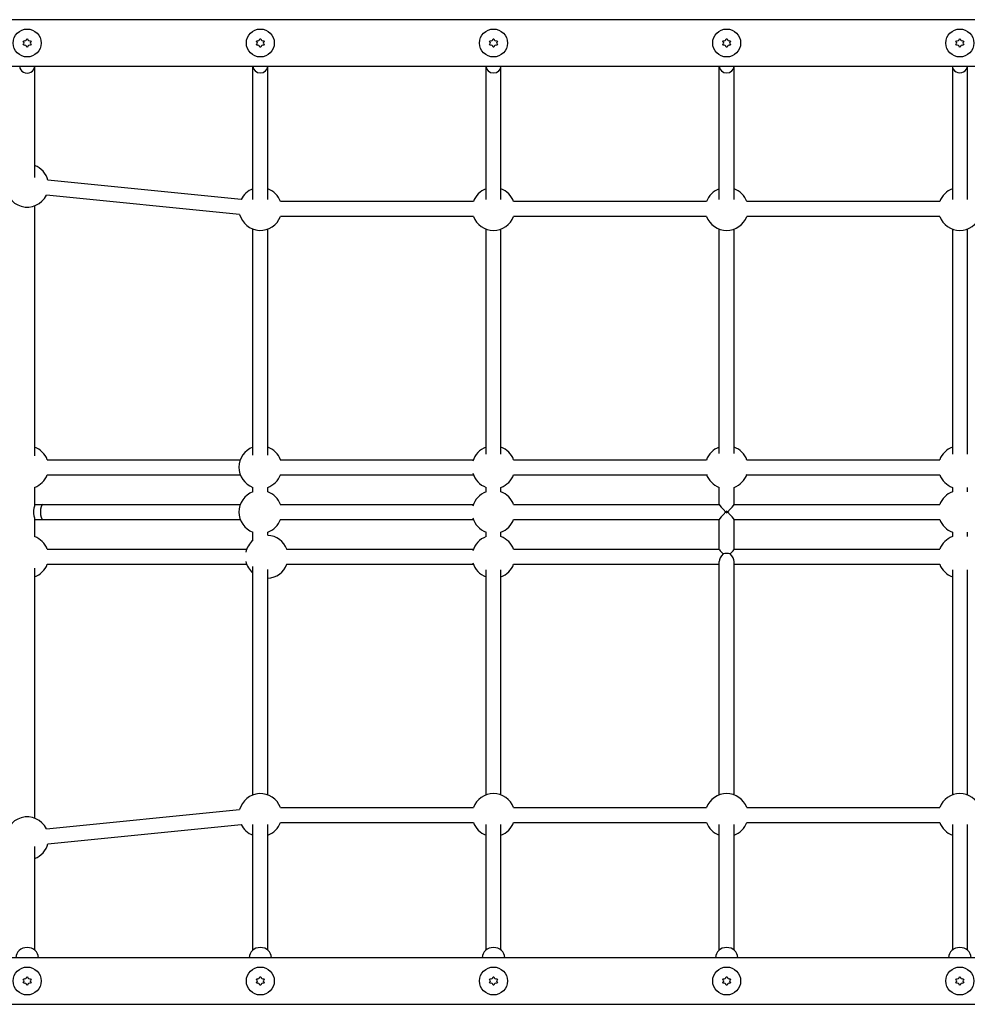
# Model space of a CAD drawing. Units: millimetres. Extents: x -4462 to 6161, y -3127 to 2928.
# Drawn here: x -1008 to 8, y -853 to 203 of the extents above; entities that cross this region are included whole.
import ezdxf

# ---------------------------------------------------------------- set-up
doc = ezdxf.new("R2010")
doc.units = ezdxf.units.MM

msp = doc.modelspace()

# ---------------------------------------------------------------- linework, layer by layer
for p, q in [((702.8, 203), (-1202.8, 203)), ((-1004.1, 179.8), (-1003.6, 180.7)), ((-1000.5, 182.5), (-999.5, 182.5)), ((-996.4, 180.7), (-995.9, 179.8)), ((-754.1, 179.8), (-753.6, 180.7)), ((-750.5, 182.5), (-749.5, 182.5)), ((-746.4, 180.7), (-745.9, 179.8)), ((-504.1, 179.8), (-503.6, 180.7)), ((-500.5, 182.5), (-499.5, 182.5)), ((-496.4, 180.7), (-495.9, 179.8)), ((-254.1, 179.8), (-253.6, 180.7)), ((-250.5, 182.5), (-249.5, 182.5)), ((-246.4, 180.7), (-245.9, 179.8)), ((-4.1, 179.8), (-3.6, 180.7)), ((-0.5, 182.5), (0.5, 182.5)), ((3.6, 180.7), (4.1, 179.8)), ((-1003.6, 175.3), (-1004.1, 176.2)), ((-999.5, 173.5), (-1000.5, 173.5)), ((-995.9, 176.2), (-996.4, 175.3)), ((-753.6, 175.3), (-754.1, 176.2)), ((-749.5, 173.5), (-750.5, 173.5)), ((-745.9, 176.2), (-746.4, 175.3)), ((-503.6, 175.3), (-504.1, 176.2)), ((-499.5, 173.5), (-500.5, 173.5)), ((-495.9, 176.2), (-496.4, 175.3)), ((-253.6, 175.3), (-254.1, 176.2)), ((-249.5, 173.5), (-250.5, 173.5)), ((-245.9, 176.2), (-246.4, 175.3)), ((-3.6, 175.3), (-4.1, 176.2)), ((0.5, 173.5), (-0.5, 173.5)), ((4.1, 176.2), (3.6, 175.3)), ((-1202.8, 153), (702.8, 153)), ((-992, 153), (-992, 33.9)), ((-758, 10.3), (-758, 153)), ((-742, 10.3), (-742, 153)), ((-508, 10.3), (-508, 153)), ((-492, 10.3), (-492, 153)), ((-258, 10.3), (-258, 153)), ((-242, 10.3), (-242, 153)), ((-8, 153), (-8, 10.3)), ((8, 153), (8, 10.3)), ((-770.7, 10.1), (-977.7, 30.8)), ((-772.3, -5.8), (-979.3, 14.9)), ((-992, 3.4), (-992, -264.9)), ((-521.6, 8), (-728.4, 8)), ((-271.6, 8), (-478.4, 8)), ((-21.6, 8), (-228.4, 8)), ((-521.6, -8), (-728.4, -8)), ((-271.6, -8), (-478.4, -8)), ((-21.6, -8), (-228.4, -8)), ((-758, -264.2), (-758, -21.6)), ((-742, -264.2), (-742, -21.6)), ((-508, -263), (-508, -21.6)), ((-492, -263), (-492, -21.6)), ((-258, -262.2), (-258, -21.6)), ((-242, -262.2), (-242, -21.6)), ((-8, -21.6), (-8, -263)), ((8, -21.6), (8, -263)), ((-978.5, -269), (-771.6, -269)), ((-728.6, -269), (-521.6, -269)), ((-478.6, -269), (-271.6, -269)), ((-228.4, -269), (-21.4, -269)), ((-978.5, -285), (-771.6, -285)), ((-728.6, -285), (-521.6, -285)), ((-478.6, -285), (-271.6, -285)), ((-228.4, -285), (-21.4, -285)), ((-992, -298.6), (-992, -317.8)), ((-758, -303.4), (-758, -298.6)), ((-742, -303.4), (-742, -298.6)), ((-508, -303.4), (-508, -298.6)), ((-492, -303.4), (-492, -298.6)), ((-258, -317.1), (-258, -298.6)), ((-242, -317.1), (-242, -298.6)), ((-8, -298.6), (-8, -303.4)), ((8, -298.6), (8, -303.4)), ((-992, -317), (-983.1, -317)), ((-983.1, -317), (-771.6, -317)), ((-728.6, -317), (-521.6, -317)), ((-478.6, -317), (-258, -317)), ((-250, -326), (-250, -324)), ((-242, -317), (-21.4, -317)), ((-992, -332.2), (-992, -351.4)), ((-992, -333), (-983.1, -333)), ((-983.1, -333), (-771.6, -333)), ((-728.6, -333), (-521.6, -333)), ((-478.6, -333), (-258, -333)), ((-258, -365.1), (-258, -332.9)), ((-242, -365.1), (-242, -332.9)), ((-242, -333), (-21.4, -333)), ((-758, -355.4), (-758, -346.6)), ((-742, -350), (-742, -346.6)), ((-508, -351.4), (-508, -346.6)), ((-492, -351.4), (-492, -346.6)), ((-8, -346.6), (-8, -351.4)), ((8, -346.6), (8, -351.4)), ((-978.5, -365), (-764.7, -365)), ((-722, -365), (-521.6, -365)), ((-478.6, -365), (-258, -365)), ((-242, -365), (-21.4, -365)), ((-258, -628.4), (-258, -378)), ((-242, -628.4), (-242, -378)), ((-992, -385.1), (-992, -653.4)), ((-978.5, -381), (-764.7, -381)), ((-758, -628.4), (-758, -383.4)), ((-742, -628.4), (-742, -386.6)), ((-722, -381), (-521.6, -381)), ((-508, -628.4), (-508, -387)), ((-492, -628.4), (-492, -387)), ((-478.6, -381), (-258, -381)), ((-242, -381), (-21.4, -381)), ((-8, -387), (-8, -628.4)), ((8, -387), (8, -628.4)), ((-728.4, -642), (-521.6, -642)), ((-478.4, -642), (-271.6, -642)), ((-228.4, -642), (-21.6, -642)), ((-979.3, -664.9), (-772.3, -644.2)), ((-977.7, -680.8), (-770.7, -660.1)), ((-758, -794.9), (-758, -660.3)), ((-742, -794.9), (-742, -660.3)), ((-728.4, -658), (-521.6, -658)), ((-508, -794.9), (-508, -660.3)), ((-492, -794.9), (-492, -660.3)), ((-478.4, -658), (-271.6, -658)), ((-258, -794.9), (-258, -660.3)), ((-242, -794.9), (-242, -660.3)), ((-228.4, -658), (-21.6, -658)), ((-8, -660.3), (-8, -794.9)), ((8, -660.3), (8, -794.9)), ((-992, -683.9), (-992, -794.9)), ((702.8, -803), (-1202.8, -803)), ((-1000.5, -823.5), (-999.5, -823.5)), ((-750.5, -823.5), (-749.5, -823.5)), ((-500.5, -823.5), (-499.5, -823.5)), ((-250.5, -823.5), (-249.5, -823.5)), ((-0.5, -823.5), (0.5, -823.5)), ((-1004.1, -826.2), (-1003.6, -825.3)), ((-1003.6, -830.7), (-1004.1, -829.8)), ((-999.5, -832.5), (-1000.5, -832.5)), ((-996.4, -825.3), (-995.9, -826.2)), ((-995.9, -829.8), (-996.4, -830.7)), ((-754.1, -826.2), (-753.6, -825.3)), ((-753.6, -830.7), (-754.1, -829.8)), ((-749.5, -832.5), (-750.5, -832.5)), ((-746.4, -825.3), (-745.9, -826.2)), ((-745.9, -829.8), (-746.4, -830.7)), ((-504.1, -826.2), (-503.6, -825.3)), ((-503.6, -830.7), (-504.1, -829.8)), ((-499.5, -832.5), (-500.5, -832.5)), ((-496.4, -825.3), (-495.9, -826.2)), ((-495.9, -829.8), (-496.4, -830.7)), ((-254.1, -826.2), (-253.6, -825.3)), ((-253.6, -830.7), (-254.1, -829.8)), ((-249.5, -832.5), (-250.5, -832.5)), ((-246.4, -825.3), (-245.9, -826.2)), ((-245.9, -829.8), (-246.4, -830.7)), ((-4.1, -826.2), (-3.6, -825.3)), ((-3.6, -830.7), (-4.1, -829.8)), ((0.5, -832.5), (-0.5, -832.5)), ((3.6, -825.3), (4.1, -826.2)), ((4.1, -829.8), (3.6, -830.7)), ((-1202.8, -853), (702.8, -853))]:
    msp.add_line(p, q)
at = {"flags": 128}
msp.add_lwpolyline([(-992, -317.8), (-992, -318.2), (-992.1, -318.6), (-992.2, -319), (-992.4, -319.5), (-992.5, -320.1), (-992.7, -320.7), (-992.9, -321.4), (-993, -322.1), (-993.1, -322.8), (-993.2, -323.5), (-993.3, -324.3), (-993.3, -325), (-993.3, -325.7), (-993.2, -326.5), (-993.1, -327.2), (-993, -327.9), (-992.9, -328.6), (-992.7, -329.3), (-992.5, -329.9), (-992.4, -330.5), (-992.2, -331), (-992.1, -331.4), (-992, -331.8), (-992, -332.2)], dxfattribs=at)
for centre in [(-1000, 178), (-750, 178), (-500, 178), (-250, 178), (0, 178), (-1000, -828), (-750, -828), (-500, -828), (-250, -828), (0, -828)]:
    msp.add_circle(centre, 15)
for centre, radius, start, end in [((-1005.4, 178), 2.22, 304.938, 55.062), ((-1002.7, 182.7), 2.22, 244.938, 355.062), ((-997.3, 182.7), 2.22, 184.938, 295.062), ((-994.6, 178), 2.22, 124.938, 235.062), ((-755.4, 178), 2.22, 304.938, 55.062), ((-752.7, 182.7), 2.22, 244.938, 355.062), ((-747.3, 182.7), 2.22, 184.938, 295.062), ((-744.6, 178), 2.22, 124.938, 235.062), ((-505.4, 178), 2.22, 304.938, 55.062), ((-502.7, 182.7), 2.22, 244.938, 355.062), ((-497.3, 182.7), 2.22, 184.938, 295.062), ((-494.6, 178), 2.22, 124.938, 235.062), ((-255.4, 178), 2.22, 304.938, 55.062), ((-252.7, 182.7), 2.22, 244.938, 355.062), ((-247.3, 182.7), 2.22, 184.938, 295.062), ((-244.6, 178), 2.22, 124.938, 235.062), ((-5.4, 178), 2.22, 304.938, 55.062), ((-2.7, 182.7), 2.22, 244.938, 355.062), ((2.7, 182.7), 2.22, 184.938, 295.062), ((5.4, 178), 2.22, 124.938, 235.062), ((-1002.7, 173.3), 2.22, 4.938, 115.062), ((-997.3, 173.3), 2.22, 64.938, 175.062), ((-752.7, 173.3), 2.22, 4.938, 115.062), ((-747.3, 173.3), 2.22, 64.938, 175.062), ((-502.7, 173.3), 2.22, 4.938, 115.062), ((-497.3, 173.3), 2.22, 64.938, 175.062), ((-252.7, 173.3), 2.22, 4.938, 115.062), ((-247.3, 173.3), 2.22, 64.938, 175.062), ((-2.7, 173.3), 2.22, 4.938, 115.062), ((2.7, 173.3), 2.22, 64.938, 175.062), ((-1000, 25), 23, 14.6438, 69.6456), ((-1000, 25), 23, 174.4901, 333.935), ((-750, 0), 23, 110.3544, 153.935), ((-750, 0), 23, 20.3544, 69.6456), ((-500, 0), 23, 110.3544, 159.6456), ((-500, 0), 23, 20.3544, 69.6456), ((-250, 0), 23, 110.3544, 159.6456), ((-250, 0), 23, 20.3544, 69.6456), ((0, 0), 23, 110.3544, 159.6456), ((-750, 0), 23, 194.6438, 339.6456), ((-500, 0), 23, 200.3544, 339.6456), ((-250, 0), 23, 200.3544, 339.6456), ((0, 0), 23, 200.3544, 339.6456), ((-1000, -277), 23, 20.3544, 69.6456), ((-750, -277), 23, 110.3544, 249.6456), ((-750, -277), 23, 20.3544, 69.6456), ((-500, -277), 23, 110.3544, 163.8023), ((-500, -277), 23, 20.3544, 69.6456), ((-250, -277), 23, 110.3544, 160.8012), ((-250, -277), 23, 19.1988, 69.6456), ((0, -277), 23, 110.3544, 159.6456), ((-1000, -277), 23, 290.3544, 339.6456), ((-750, -277), 23, 290.3544, 339.6456), ((-500, -277), 23, 196.1977, 249.6456), ((-500, -277), 23, 290.3544, 339.6456), ((-250, -277), 23, 199.1988, 249.6456), ((-250, -277), 23, 290.3544, 340.8012), ((0, -277), 23, 200.3544, 249.6456), ((-750, -325), 23, 110.3544, 249.6456), ((-750, -325), 23, 20.3544, 69.6456), ((-500, -325), 23, 110.3544, 163.8023), ((-500, -325), 23, 20.3544, 69.6456), ((0, -325), 23, 110.3544, 159.6456), ((-750, -325), 23, 290.3544, 339.6456), ((-500, -325), 23, 196.1977, 249.6456), ((-500, -325), 23, 290.3544, 339.6456), ((0, -325), 23, 200.3544, 249.6456), ((-1000, -373), 23, 20.3544, 69.6456), ((-743.1, -373), 23, 130.2392, 167.5871), ((-743.1, -373), 23, 20.3544, 87.1529), ((-500, -373), 23, 110.3544, 163.8023), ((-500, -373), 23, 20.3544, 69.6456), ((0, -373), 23, 110.3544, 159.6456), ((-743.1, -373), 23, 192.4129, 229.7608), ((-500, -373), 23, 196.1977, 249.6456), ((-1000, -373), 23, 290.3544, 339.6456), ((-743.1, -373), 23, 272.8471, 339.6456), ((-500, -373), 23, 290.3544, 339.6456), ((0, -373), 23, 200.3544, 249.6456), ((-750, -650), 23, 20.3544, 165.3562), ((-500, -650), 23, 20.3544, 159.6456), ((-250, -650), 23, 20.3544, 159.6456), ((0, -650), 23, 20.3544, 159.6456), ((-1000, -675), 23, 26.065, 185.5099), ((-750, -650), 23, 206.065, 249.6456), ((-750, -650), 23, 290.3544, 339.6456), ((-500, -650), 23, 200.3544, 249.6456), ((-500, -650), 23, 290.3544, 339.6456), ((-250, -650), 23, 200.3544, 249.6456), ((-250, -650), 23, 290.3544, 339.6456), ((0, -650), 23, 200.3544, 249.6456), ((-1000, -675), 23, 290.3544, 345.3562), ((-1002.7, -823.3), 2.22, 244.938, 355.062), ((-997.3, -823.3), 2.22, 184.938, 295.062), ((-752.7, -823.3), 2.22, 244.938, 355.062), ((-747.3, -823.3), 2.22, 184.938, 295.062), ((-502.7, -823.3), 2.22, 244.938, 355.062), ((-497.3, -823.3), 2.22, 184.938, 295.062), ((-252.7, -823.3), 2.22, 244.938, 355.062), ((-247.3, -823.3), 2.22, 184.938, 295.062), ((-2.7, -823.3), 2.22, 244.938, 355.062), ((2.7, -823.3), 2.22, 184.938, 295.062), ((-1005.4, -828), 2.22, 304.938, 55.062), ((-1002.7, -832.7), 2.22, 4.938, 115.062), ((-997.3, -832.7), 2.22, 64.938, 175.062), ((-994.6, -828), 2.22, 124.938, 235.062), ((-755.4, -828), 2.22, 304.938, 55.062), ((-752.7, -832.7), 2.22, 4.938, 115.062), ((-747.3, -832.7), 2.22, 64.938, 175.062), ((-744.6, -828), 2.22, 124.938, 235.062), ((-505.4, -828), 2.22, 304.938, 55.062), ((-502.7, -832.7), 2.22, 4.938, 115.062), ((-497.3, -832.7), 2.22, 64.938, 175.062), ((-494.6, -828), 2.22, 124.938, 235.062), ((-255.4, -828), 2.22, 304.938, 55.062), ((-252.7, -832.7), 2.22, 4.938, 115.062), ((-247.3, -832.7), 2.22, 64.938, 175.062), ((-244.6, -828), 2.22, 124.938, 235.062), ((-5.4, -828), 2.22, 304.938, 55.062), ((-2.7, -832.7), 2.22, 4.938, 115.062), ((2.7, -832.7), 2.22, 64.938, 175.062), ((5.4, -828), 2.22, 124.938, 235.062)]:
    msp.add_arc(centre, radius, start, end)
for centre, major_axis, ratio, start_param, end_param in [((-1000, 153), (-8, 0), 0.910033, 0, 3.141593), ((-750, 153), (8, 0), 0.878254, 3.141593, 6.283185), ((-500, 153), (8, 0), 0.878254, 3.141593, 6.283185), ((-250, 153), (8, 0), 0.878254, 3.141593, 6.283185), ((0, 153), (-8, 0), 0.878254, 0, 3.141593), ((-983.1, -325), (0, -8), 0.338627, 3.141593, 6.283185), ((-250, -325), (-7.99, 7.99), 0.060218, 0.060145, 1.510651), ((-250, -325), (-7.99, -7.99), 0.060218, 4.772534, 6.22304), ((-250, -325), (-7.99, -7.99), 0.060218, 4.652244, 4.772534), ((-250, -325), (-7.99, 7.99), 0.060218, 1.510651, 1.630941), ((-250, -325), (-7.99, 7.99), 0.060218, 4.652244, 4.772534), ((-250, -325), (-7.99, -7.99), 0.060218, 1.510651, 1.630941), ((-250, -325), (-7.99, -7.99), 0.060218, 1.630941, 3.081448), ((-250, -325), (-7.99, 7.99), 0.060218, 3.201738, 4.652244), ((-250, -373), (-7.99, 7.99), 0.060218, 0.060145, 1.122902), ((-250, -373), (-8, 0), 0.432764, 4.20435, 5.220428), ((-250, -373), (-7.99, -7.99), 0.060218, 2.01869, 3.081448), ((-250, -373), (-7.21, -7.21), 0.48046, 4.772534, 5.835291), ((-250, -373), (-7.21, 7.21), 0.48046, 3.589487, 4.652244), ((-1000, -803), (-12, 0), 0.910033, 3.141593, 6.283185), ((-750, -803), (-12, 0), 0.910033, 3.141593, 6.283185), ((-500, -803), (-12, 0), 0.910033, 3.141593, 6.283185), ((-250, -803), (-12, 0), 0.910033, 3.141593, 6.283185), ((0, -803), (-12, 0), 0.910033, 3.141593, 6.283185)]:
    msp.add_ellipse(centre, major_axis=major_axis, ratio=ratio, start_param=start_param, end_param=end_param)

doc.saveas('drawing.dxf')
